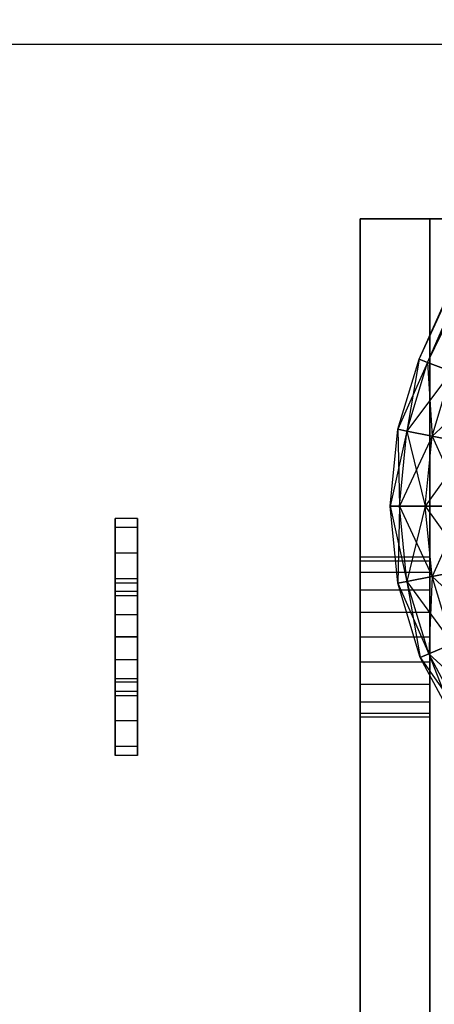
# Model space of a CAD drawing. Extents: x -7450 to 5602, y -5602 to 5602.
# Drawn here: x -4304 to -4275, y -749 to -678 of the extents above; entities that cross this region are included whole.
import ezdxf

# ---------------------------------------------------------------- set-up
doc = ezdxf.new("R2010")
doc.units = 0

msp = doc.modelspace()

# ---------------------------------------------------------------- linework, layer by layer
at = {"color": 0}
for p, q in [((-4275.776397, -702.555044, 2601.615896), (-4249.525666, -643.971193, 2601.615896)), ((-4275.169152, -702.782154, 2598.363087), (-4249.525666, -643.971193, 2601.615896)), ((-4275.776397, -702.555044, 2601.615896), (-4249.525666, -645.553494, 2604.868705)), ((-4275.169152, -702.782154, 2604.868705), (-4249.525666, -645.553494, 2604.868705)), ((-4275.169152, -702.782154, 2598.363087), (-4249.525666, -645.553494, 2598.363087)), ((-4275.169152, -702.782154, 2604.868705), (-4249.525666, -650.059507, 2607.626304)), ((-4280.018773, -692.480986, 1749.894392), (-4280.018773, -755.480986, 1749.894392)), ((-4280.018773, -755.480986, 1694.894392), (-4280.018773, -692.480986, 1694.894392)), ((-4280.018773, -692.480986, 1694.894392), (-4280.018773, -692.480986, 1749.894392)), ((-4280.018773, -692.480986, 1749.894392), (-4275.018773, -692.480986, 1749.894392)), ((-4219.018773, -692.480986, 1694.894392), (-4280.018773, -692.480986, 1694.894392)), ((-4275.018773, -692.480986, 1699.894392), (-4275.018773, -755.480986, 1699.894392)), ((-4275.018773, -755.480986, 1749.894392), (-4275.018773, -692.480986, 1749.894392)), ((-4275.018773, -692.480986, 1749.894392), (-4275.018773, -692.480986, 1699.894392)), ((-4275.018773, -692.480986, 1699.894392), (-4224.018773, -692.480986, 1699.894392)), ((-4277.301517, -707.582692, 2601.615896), (-4275.776397, -702.555044, 2601.615896)), ((-4275.169152, -702.782154, 2604.868705), (-4277.301517, -707.582692, 2601.615896)), ((-4275.776397, -702.555044, 2601.615896), (-4276.663855, -707.709531, 2598.363087)), ((-4276.663855, -707.709531, 2604.868705), (-4275.169152, -702.782154, 2604.868705)), ((-4276.663855, -707.709531, 2598.363087), (-4275.169152, -702.782154, 2598.363087)), ((-4275.169152, -702.782154, 2598.363087), (-4275.776397, -702.555044, 2601.615896)), ((-4275.776397, -702.555044, 2601.615896), (-4275.169152, -702.782154, 2604.868705)), ((-4275.169152, -702.782154, 2604.868705), (-4273.439864, -703.428908, 2607.626304)), ((-4273.439864, -703.428908, 2595.605488), (-4275.169152, -702.782154, 2598.363087)), ((-4275.169152, -702.782154, 2598.363087), (-4274.847947, -708.070737, 2595.605488)), ((-4273.439864, -703.428908, 2607.626304), (-4276.663855, -707.709531, 2604.868705)), ((-4274.847947, -708.070737, 2607.626304), (-4273.439864, -703.428908, 2607.626304)), ((-4274.847947, -708.070737, 2595.605488), (-4273.439864, -703.428908, 2595.605488)), ((-4270.851801, -704.396843, 2609.468872), (-4274.847947, -708.070737, 2607.626304)), ((-4277.845678, -713.107652, 2601.615896), (-4277.301517, -707.582692, 2601.615896)), ((-4276.663855, -707.709531, 2604.868705), (-4277.845678, -713.107652, 2601.615896)), ((-4276.663855, -707.709531, 2598.363087), (-4277.301517, -707.582692, 2601.615896)), ((-4277.301517, -707.582692, 2601.615896), (-4277.195524, -713.107652, 2598.363087)), ((-4277.301517, -707.582692, 2601.615896), (-4276.663855, -707.709531, 2604.868705)), ((-4277.195524, -713.107652, 2604.868705), (-4276.663855, -707.709531, 2604.868705)), ((-4277.195524, -713.107652, 2598.363087), (-4276.663855, -707.709531, 2598.363087)), ((-4276.663855, -707.709531, 2604.868705), (-4274.847947, -708.070737, 2607.626304)), ((-4274.847947, -708.070737, 2595.605488), (-4276.663855, -707.709531, 2598.363087)), ((-4276.663855, -707.709531, 2598.363087), (-4275.34404, -713.107652, 2595.605488)), ((-4274.847947, -708.070737, 2607.626304), (-4277.195524, -713.107652, 2604.868705)), ((-4275.34404, -713.107652, 2607.626304), (-4274.847947, -708.070737, 2607.626304)), ((-4275.34404, -713.107652, 2595.605488), (-4274.847947, -708.070737, 2595.605488)), ((-4272.130249, -708.611321, 2609.468872), (-4275.34404, -713.107652, 2607.626304)), ((-4274.847947, -708.070737, 2607.626304), (-4272.130249, -708.611321, 2609.468872)), ((-4272.130249, -708.611321, 2593.76292), (-4274.847947, -708.070737, 2595.605488)), ((-4274.847947, -708.070737, 2595.605488), (-4272.573099, -713.107652, 2593.76292)), ((-4277.195524, -713.107652, 2598.363087), (-4277.845678, -713.107652, 2601.615896)), ((-4277.845678, -713.107652, 2601.615896), (-4276.663855, -718.505773, 2598.363087)), ((-4277.301517, -718.632612, 2601.615896), (-4277.845678, -713.107652, 2601.615896)), ((-4277.845678, -713.107652, 2601.615896), (-4277.195524, -713.107652, 2604.868705)), ((-4277.195524, -713.107652, 2604.868705), (-4277.301517, -718.632612, 2601.615896)), ((-4276.663855, -718.505773, 2604.868705), (-4277.195524, -713.107652, 2604.868705)), ((-4277.195524, -713.107652, 2604.868705), (-4275.34404, -713.107652, 2607.626304)), ((-4275.34404, -713.107652, 2595.605488), (-4277.195524, -713.107652, 2598.363087)), ((-4277.195524, -713.107652, 2598.363087), (-4274.847947, -718.144567, 2595.605488)), ((-4276.663855, -718.505773, 2598.363087), (-4277.195524, -713.107652, 2598.363087)), ((-4275.34404, -713.107652, 2607.626304), (-4276.663855, -718.505773, 2604.868705)), ((-4274.847947, -718.144567, 2607.626304), (-4275.34404, -713.107652, 2607.626304)), ((-4275.34404, -713.107652, 2607.626304), (-4272.573099, -713.107652, 2609.468872)), ((-4272.573099, -713.107652, 2593.76292), (-4275.34404, -713.107652, 2595.605488)), ((-4275.34404, -713.107652, 2595.605488), (-4272.130249, -717.603983, 2593.76292)), ((-4274.847947, -718.144567, 2595.605488), (-4275.34404, -713.107652, 2595.605488)), ((-4272.573099, -713.107652, 2609.468872), (-4274.847947, -718.144567, 2607.626304)), ((-4297.622721, -714.629782, 1728.154543), (-4297.622721, -713.982758, 1724.901733)), ((-4297.622721, -713.982758, 1724.901733), (-4297.622721, -714.629782, 1721.648924)), ((-4296.022721, -713.982758, 1724.901733), (-4297.622721, -713.982758, 1724.901733)), ((-4296.022721, -714.629782, 1721.648924), (-4296.022721, -713.982758, 1724.901733)), ((-4296.022721, -713.982758, 1724.901733), (-4296.022721, -714.629782, 1728.154543)), ((-4297.622721, -716.47235, 1730.912141), (-4297.622721, -714.629782, 1728.154543)), ((-4297.622721, -714.629782, 1721.648924), (-4297.622721, -716.47235, 1718.891326)), ((-4296.022721, -714.629782, 1728.154543), (-4297.622721, -714.629782, 1728.154543)), ((-4296.022721, -714.629782, 1721.648924), (-4297.622721, -714.629782, 1721.648924)), ((-4296.022721, -716.47235, 1718.891326), (-4296.022721, -714.629782, 1721.648924)), ((-4296.022721, -714.629782, 1728.154543), (-4296.022721, -716.47235, 1730.912141)), ((-4297.622721, -719.229949, 1732.754709), (-4297.622721, -716.47235, 1730.912141)), ((-4297.622721, -716.47235, 1718.891326), (-4297.622721, -719.229949, 1717.048757)), ((-4296.022721, -716.47235, 1730.912141), (-4297.622721, -716.47235, 1730.912141)), ((-4296.022721, -716.47235, 1718.891326), (-4297.622721, -716.47235, 1718.891326)), ((-4296.022721, -719.229949, 1717.048757), (-4296.022721, -716.47235, 1718.891326)), ((-4296.022721, -716.47235, 1730.912141), (-4296.022721, -719.229949, 1732.754709)), ((-4280.018773, -717.012354, 1726.67124), (-4280.018773, -716.730929, 1724.894392)), ((-4280.018773, -716.730929, 1724.894392), (-4280.018773, -717.012354, 1723.117544)), ((-4280.018773, -716.730929, 1724.894392), (-4275.018773, -716.730929, 1724.894392)), ((-4280.018773, -717.829081, 1728.274157), (-4280.018773, -717.012354, 1726.67124)), ((-4280.018773, -717.012354, 1723.117544), (-4280.018773, -717.829081, 1721.514627)), ((-4280.018773, -717.012354, 1723.117544), (-4275.018773, -717.012354, 1723.117544)), ((-4280.018773, -717.012354, 1726.67124), (-4275.018773, -717.012354, 1726.67124)), ((-4275.018773, -717.012354, 1723.117544), (-4275.018773, -716.730929, 1724.894392)), ((-4275.018773, -716.730929, 1724.894392), (-4275.018773, -717.012354, 1726.67124)), ((-4275.018773, -717.829081, 1721.514627), (-4275.018773, -717.012354, 1723.117544)), ((-4275.018773, -717.012354, 1726.67124), (-4275.018773, -717.829081, 1728.274157)), ((-4274.847947, -718.144567, 2607.626304), (-4272.130249, -717.603983, 2609.468872)), ((-4272.130249, -717.603983, 2593.76292), (-4274.847947, -718.144567, 2595.605488)), ((-4297.622721, -718.602464, 1723.294463), (-4297.622721, -718.282758, 1724.901733)), ((-4297.622721, -718.282758, 1724.901733), (-4297.622721, -718.602464, 1726.509004)), ((-4297.622721, -718.282758, 1724.901733), (-4296.022721, -718.282758, 1724.901733)), ((-4296.022721, -718.602464, 1726.509004), (-4296.022721, -718.282758, 1724.901733)), ((-4296.022721, -718.282758, 1724.901733), (-4296.022721, -718.602464, 1723.294463)), ((-4280.018773, -719.101164, 1729.54624), (-4280.018773, -717.829081, 1728.274157)), ((-4280.018773, -717.829081, 1721.514627), (-4280.018773, -719.101164, 1720.242544)), ((-4280.018773, -717.829081, 1721.514627), (-4275.018773, -717.829081, 1721.514627)), ((-4280.018773, -717.829081, 1728.274157), (-4275.018773, -717.829081, 1728.274157)), ((-4276.663855, -718.505773, 2598.363087), (-4277.301517, -718.632612, 2601.615896)), ((-4277.301517, -718.632612, 2601.615896), (-4276.663855, -718.505773, 2604.868705)), ((-4276.663855, -718.505773, 2604.868705), (-4274.847947, -718.144567, 2607.626304)), ((-4274.847947, -718.144567, 2595.605488), (-4276.663855, -718.505773, 2598.363087)), ((-4275.089281, -723.696448, 2604.868705), (-4276.663855, -718.505773, 2604.868705)), ((-4276.663855, -718.505773, 2598.363087), (-4273.378733, -722.987916, 2595.605488)), ((-4275.089281, -723.696448, 2598.363087), (-4276.663855, -718.505773, 2598.363087)), ((-4276.663855, -718.505773, 2604.868705), (-4275.689946, -723.945252, 2601.615896)), ((-4274.847947, -718.144567, 2607.626304), (-4275.089281, -723.696448, 2604.868705)), ((-4275.018773, -719.101164, 1720.242544), (-4275.018773, -717.829081, 1721.514627)), ((-4275.018773, -717.829081, 1728.274157), (-4275.018773, -719.101164, 1729.54624)), ((-4273.378733, -722.987916, 2607.626304), (-4274.847947, -718.144567, 2607.626304)), ((-4274.847947, -718.144567, 2595.605488), (-4270.818717, -721.927523, 2593.76292)), ((-4273.378733, -722.987916, 2595.605488), (-4274.847947, -718.144567, 2595.605488)), ((-4297.622721, -719.512909, 1721.931885), (-4297.622721, -718.602464, 1723.294463)), ((-4297.622721, -718.602464, 1726.509004), (-4297.622721, -719.512909, 1727.871582)), ((-4297.622721, -718.602464, 1726.509004), (-4296.022721, -718.602464, 1726.509004)), ((-4297.622721, -718.602464, 1723.294463), (-4296.022721, -718.602464, 1723.294463)), ((-4296.022721, -719.512909, 1727.871582), (-4296.022721, -718.602464, 1726.509004)), ((-4296.022721, -718.602464, 1723.294463), (-4296.022721, -719.512909, 1721.931885)), ((-4280.018773, -720.704081, 1730.362967), (-4280.018773, -719.101164, 1729.54624)), ((-4280.018773, -719.101164, 1720.242544), (-4280.018773, -720.704081, 1719.425817)), ((-4280.018773, -719.101164, 1720.242544), (-4275.018773, -719.101164, 1720.242544)), ((-4280.018773, -719.101164, 1729.54624), (-4275.018773, -719.101164, 1729.54624)), ((-4277.301517, -718.632612, 2601.615896), (-4275.089281, -723.696448, 2598.363087)), ((-4275.689946, -723.945252, 2601.615896), (-4277.301517, -718.632612, 2601.615896)), ((-4275.018773, -720.704081, 1719.425817), (-4275.018773, -719.101164, 1720.242544)), ((-4275.018773, -719.101164, 1729.54624), (-4275.018773, -720.704081, 1730.362967)), ((-4297.622721, -722.482758, 1733.401733), (-4297.622721, -719.229949, 1732.754709)), ((-4297.622721, -719.229949, 1717.048757), (-4297.622721, -722.482758, 1716.401733)), ((-4296.022721, -719.229949, 1732.754709), (-4297.622721, -719.229949, 1732.754709)), ((-4296.022721, -719.229949, 1717.048757), (-4297.622721, -719.229949, 1717.048757)), ((-4297.622721, -720.875487, 1721.021439), (-4297.622721, -719.512909, 1721.931885)), ((-4297.622721, -719.512909, 1727.871582), (-4297.622721, -720.875487, 1728.782028)), ((-4297.622721, -719.512909, 1727.871582), (-4296.022721, -719.512909, 1727.871582)), ((-4297.622721, -719.512909, 1721.931885), (-4296.022721, -719.512909, 1721.931885)), ((-4296.022721, -722.482758, 1716.401733), (-4296.022721, -719.229949, 1717.048757)), ((-4296.022721, -719.229949, 1732.754709), (-4296.022721, -722.482758, 1733.401733)), ((-4296.022721, -720.875487, 1728.782028), (-4296.022721, -719.512909, 1727.871582)), ((-4296.022721, -719.512909, 1721.931885), (-4296.022721, -720.875487, 1721.021439)), ((-4297.622721, -722.482758, 1720.701733), (-4297.622721, -720.875487, 1721.021439)), ((-4297.622721, -720.875487, 1728.782028), (-4297.622721, -722.482758, 1729.101733)), ((-4297.622721, -720.875487, 1728.782028), (-4296.022721, -720.875487, 1728.782028)), ((-4297.622721, -720.875487, 1721.021439), (-4296.022721, -720.875487, 1721.021439)), ((-4296.022721, -722.482758, 1729.101733), (-4296.022721, -720.875487, 1728.782028)), ((-4296.022721, -720.875487, 1721.021439), (-4296.022721, -722.482758, 1720.701733)), ((-4280.018773, -722.480929, 1730.644392), (-4280.018773, -720.704081, 1730.362967)), ((-4280.018773, -720.704081, 1719.425817), (-4280.018773, -722.480929, 1719.144392)), ((-4280.018773, -720.704081, 1719.425817), (-4275.018773, -720.704081, 1719.425817)), ((-4280.018773, -720.704081, 1730.362967), (-4275.018773, -720.704081, 1730.362967)), ((-4275.018773, -722.480929, 1719.144392), (-4275.018773, -720.704081, 1719.425817)), ((-4275.018773, -720.704081, 1730.362967), (-4275.018773, -722.480929, 1730.644392)), ((-4297.622721, -722.482758, 1716.401733), (-4297.622721, -725.735567, 1717.048757)), ((-4297.622721, -725.735567, 1732.754709), (-4297.622721, -722.482758, 1733.401733)), ((-4297.622721, -724.090028, 1721.021439), (-4297.622721, -722.482758, 1720.701733)), ((-4297.622721, -722.482758, 1729.101733), (-4297.622721, -724.090028, 1728.782028)), ((-4296.022721, -722.482758, 1729.101733), (-4297.622721, -722.482758, 1729.101733)), ((-4297.622721, -722.482758, 1720.701733), (-4296.022721, -722.482758, 1720.701733)), ((-4296.022721, -722.482758, 1716.401733), (-4297.622721, -722.482758, 1716.401733)), ((-4296.022721, -722.482758, 1733.401733), (-4297.622721, -722.482758, 1733.401733)), ((-4296.022721, -725.735567, 1717.048757), (-4296.022721, -722.482758, 1716.401733)), ((-4296.022721, -722.482758, 1733.401733), (-4296.022721, -725.735567, 1732.754709)), ((-4296.022721, -722.482758, 1720.701733), (-4296.022721, -724.090028, 1721.021439)), ((-4296.022721, -724.090028, 1728.782028), (-4296.022721, -722.482758, 1729.101733)), ((-4280.018773, -724.257777, 1730.362967), (-4280.018773, -722.480929, 1730.644392)), ((-4280.018773, -722.480929, 1719.144392), (-4280.018773, -724.257777, 1719.425817)), ((-4280.018773, -722.480929, 1719.144392), (-4275.018773, -722.480929, 1719.144392)), ((-4280.018773, -722.480929, 1730.644392), (-4275.018773, -722.480929, 1730.644392)), ((-4275.018773, -724.257777, 1719.425817), (-4275.018773, -722.480929, 1719.144392)), ((-4275.018773, -722.480929, 1730.644392), (-4275.018773, -724.257777, 1730.362967)), ((-4275.089281, -723.696448, 2604.868705), (-4273.378733, -722.987916, 2607.626304)), ((-4273.378733, -722.987916, 2595.605488), (-4275.089281, -723.696448, 2598.363087)), ((-4297.622721, -724.090028, 1728.782028), (-4297.622721, -725.452606, 1727.871582)), ((-4297.622721, -725.452606, 1721.931885), (-4297.622721, -724.090028, 1721.021439)), ((-4297.622721, -724.090028, 1721.021439), (-4296.022721, -724.090028, 1721.021439)), ((-4297.622721, -724.090028, 1728.782028), (-4296.022721, -724.090028, 1728.782028)), ((-4296.022721, -724.090028, 1721.021439), (-4296.022721, -725.452606, 1721.931885)), ((-4296.022721, -725.452606, 1727.871582), (-4296.022721, -724.090028, 1728.782028)), ((-4275.089281, -723.696448, 2598.363087), (-4275.689946, -723.945252, 2601.615896)), ((-4275.689946, -723.945252, 2601.615896), (-4275.089281, -723.696448, 2604.868705)), ((-4275.689946, -723.945252, 2601.615896), (-4272.532312, -728.480201, 2598.363087)), ((-4273.072896, -728.841408, 2601.615896), (-4275.689946, -723.945252, 2601.615896)), ((-4272.532312, -728.480201, 2604.868705), (-4275.089281, -723.696448, 2604.868705)), ((-4275.089281, -723.696448, 2598.363087), (-4270.992859, -727.451572, 2595.605488)), ((-4272.532312, -728.480201, 2598.363087), (-4275.089281, -723.696448, 2598.363087)), ((-4275.089281, -723.696448, 2604.868705), (-4273.072896, -728.841408, 2601.615896)), ((-4280.018773, -725.860694, 1729.54624), (-4280.018773, -724.257777, 1730.362967)), ((-4280.018773, -724.257777, 1719.425817), (-4280.018773, -725.860694, 1720.242544)), ((-4280.018773, -724.257777, 1719.425817), (-4275.018773, -724.257777, 1719.425817)), ((-4280.018773, -724.257777, 1730.362967), (-4275.018773, -724.257777, 1730.362967)), ((-4275.018773, -725.860694, 1720.242544), (-4275.018773, -724.257777, 1719.425817)), ((-4275.018773, -724.257777, 1730.362967), (-4275.018773, -725.860694, 1729.54624)), ((-4297.622721, -725.452606, 1727.871582), (-4297.622721, -726.363052, 1726.509004)), ((-4297.622721, -726.363052, 1723.294463), (-4297.622721, -725.452606, 1721.931885)), ((-4297.622721, -725.452606, 1721.931885), (-4296.022721, -725.452606, 1721.931885)), ((-4297.622721, -725.452606, 1727.871582), (-4296.022721, -725.452606, 1727.871582)), ((-4296.022721, -725.452606, 1721.931885), (-4296.022721, -726.363052, 1723.294463)), ((-4296.022721, -726.363052, 1726.509004), (-4296.022721, -725.452606, 1727.871582)), ((-4297.622721, -725.735567, 1717.048757), (-4297.622721, -728.493166, 1718.891326)), ((-4297.622721, -728.493166, 1730.912141), (-4297.622721, -725.735567, 1732.754709)), ((-4296.022721, -725.735567, 1717.048757), (-4297.622721, -725.735567, 1717.048757)), ((-4296.022721, -725.735567, 1732.754709), (-4297.622721, -725.735567, 1732.754709)), ((-4296.022721, -725.735567, 1732.754709), (-4296.022721, -728.493166, 1730.912141)), ((-4296.022721, -728.493166, 1718.891326), (-4296.022721, -725.735567, 1717.048757)), ((-4280.018773, -727.132777, 1728.274157), (-4280.018773, -725.860694, 1729.54624)), ((-4280.018773, -725.860694, 1720.242544), (-4280.018773, -727.132777, 1721.514627)), ((-4280.018773, -725.860694, 1720.242544), (-4275.018773, -725.860694, 1720.242544)), ((-4280.018773, -725.860694, 1729.54624), (-4275.018773, -725.860694, 1729.54624)), ((-4275.018773, -727.132777, 1721.514627), (-4275.018773, -725.860694, 1720.242544)), ((-4275.018773, -725.860694, 1729.54624), (-4275.018773, -727.132777, 1728.274157)), ((-4297.622721, -726.363052, 1726.509004), (-4297.622721, -726.682758, 1724.901733)), ((-4297.622721, -726.682758, 1724.901733), (-4297.622721, -726.363052, 1723.294463)), ((-4297.622721, -726.363052, 1723.294463), (-4296.022721, -726.363052, 1723.294463)), ((-4297.622721, -726.363052, 1726.509004), (-4296.022721, -726.363052, 1726.509004)), ((-4297.622721, -726.682758, 1724.901733), (-4296.022721, -726.682758, 1724.901733)), ((-4296.022721, -726.363052, 1723.294463), (-4296.022721, -726.682758, 1724.901733)), ((-4296.022721, -726.682758, 1724.901733), (-4296.022721, -726.363052, 1726.509004)), ((-4280.018773, -727.949504, 1726.67124), (-4280.018773, -727.132777, 1728.274157)), ((-4280.018773, -727.132777, 1721.514627), (-4280.018773, -727.949504, 1723.117544)), ((-4280.018773, -727.132777, 1721.514627), (-4275.018773, -727.132777, 1721.514627)), ((-4280.018773, -727.132777, 1728.274157), (-4275.018773, -727.132777, 1728.274157)), ((-4275.018773, -727.132777, 1728.274157), (-4275.018773, -727.949504, 1726.67124)), ((-4275.018773, -727.949504, 1723.117544), (-4275.018773, -727.132777, 1721.514627)), ((-4280.018773, -727.949504, 1723.117544), (-4280.018773, -728.230929, 1724.894392)), ((-4280.018773, -728.230929, 1724.894392), (-4280.018773, -727.949504, 1726.67124)), ((-4280.018773, -727.949504, 1723.117544), (-4275.018773, -727.949504, 1723.117544)), ((-4280.018773, -727.949504, 1726.67124), (-4275.018773, -727.949504, 1726.67124)), ((-4275.018773, -728.230929, 1724.894392), (-4280.018773, -728.230929, 1724.894392)), ((-4275.018773, -727.949504, 1726.67124), (-4275.018773, -728.230929, 1724.894392)), ((-4275.018773, -728.230929, 1724.894392), (-4275.018773, -727.949504, 1723.117544)), ((-4297.622721, -728.493166, 1718.891326), (-4297.622721, -730.335734, 1721.648924)), ((-4297.622721, -730.335734, 1728.154543), (-4297.622721, -728.493166, 1730.912141)), ((-4296.022721, -728.493166, 1718.891326), (-4297.622721, -728.493166, 1718.891326)), ((-4296.022721, -728.493166, 1730.912141), (-4297.622721, -728.493166, 1730.912141)), ((-4296.022721, -728.493166, 1730.912141), (-4296.022721, -730.335734, 1728.154543)), ((-4296.022721, -730.335734, 1721.648924), (-4296.022721, -728.493166, 1718.891326)), ((-4297.622721, -730.335734, 1721.648924), (-4297.622721, -730.982758, 1724.901733)), ((-4297.622721, -730.982758, 1724.901733), (-4297.622721, -730.335734, 1728.154543)), ((-4296.022721, -730.335734, 1721.648924), (-4297.622721, -730.335734, 1721.648924)), ((-4296.022721, -730.335734, 1728.154543), (-4297.622721, -730.335734, 1728.154543)), ((-4296.022721, -730.335734, 1728.154543), (-4296.022721, -730.982758, 1724.901733)), ((-4296.022721, -730.982758, 1724.901733), (-4296.022721, -730.335734, 1721.648924)), ((-4296.022721, -730.982758, 1724.901733), (-4297.622721, -730.982758, 1724.901733))]:
    msp.add_line(p, q, dxfattribs=at)
at = {"color": 1}
for p, q in [((-4399.50354, -679.950882, -828.469348), (-4099.50354, -679.950882, -828.469348)), ((-4399.50354, -679.950882, -798.469348), (-4099.50354, -679.950882, -798.469348))]:
    msp.add_line(p, q, dxfattribs=at)

doc.saveas('drawing.dxf')
